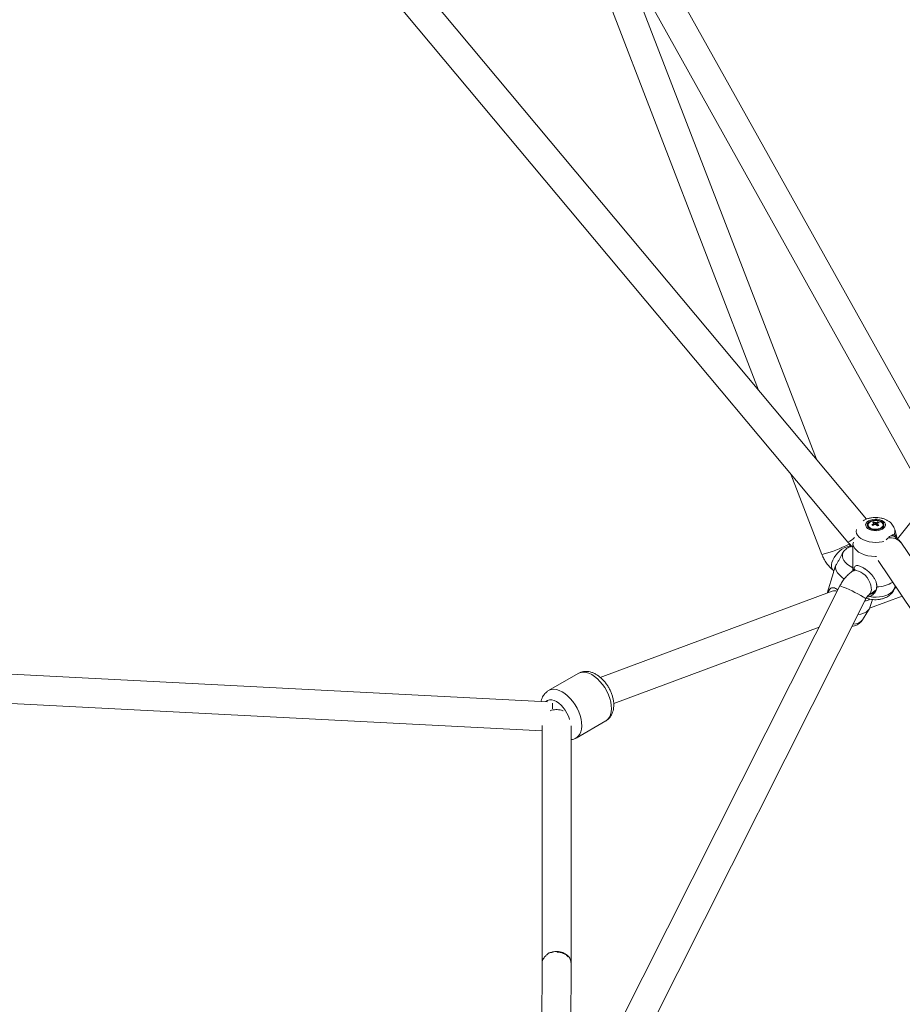
# Model space of a CAD drawing. Units: millimetres. Extents: x 12 to 282, y 7 to 203.
# Drawn here: x 220 to 223, y 119 to 122 of the extents above; entities that cross this region are included whole.
import ezdxf

# ---------------------------------------------------------------- set-up
doc = ezdxf.new("R2010")
doc.units = ezdxf.units.MM

msp = doc.modelspace()

# ---------------------------------------------------------------- linework, layer by layer
at = {"color": 7, "linetype": 'Continuous', "lineweight": 15}
for p, q in [((224.2037, 118.3231), (221.0577, 123.9586)), ((220.978, 123.9169), (224.1238, 118.2816)), ((222.6568, 120.5113), (220.8456, 122.6756)), ((220.7613, 122.6361), (222.5993, 120.4398)), ((221.764, 122.3595), (222.3226, 120.9107)), ((222.5015, 120.6969), (221.8897, 122.2836)), ((222.4229, 120.6506), (222.5189, 120.4014)), ((222.8469, 120.569), (222.7523, 120.4507)), ((222.6616, 120.4933), (222.6616, 120.491)), ((222.6792, 120.5033), (222.6818, 120.4946)), ((222.6896, 120.4936), (222.6889, 120.4918)), ((222.69, 120.4971), (222.6901, 120.4984)), ((222.693, 120.5023), (222.6917, 120.4989)), ((222.7081, 120.491), (222.7081, 120.4933)), ((222.7516, 120.4513), (222.7442, 120.4791)), ((222.6029, 120.4338), (222.6016, 120.4372)), ((222.6163, 120.4398), (222.6149, 120.4339)), ((223.6865, 119.0649), (222.7653, 120.4367)), ((222.5846, 120.4085), (222.5816, 120.4037)), ((222.6148, 120.4181), (222.6148, 120.3514)), ((222.6925, 120.3837), (224.1036, 118.2823)), ((222.5543, 120.3462), (222.5346, 120.2821)), ((222.5525, 120.354), (222.556, 120.3511)), ((222.6218, 120.3564), (222.6106, 120.3485)), ((222.6527, 120.3568), (222.6517, 120.3572)), ((222.5745, 120.3046), (221.7627, 118.6927)), ((222.7423, 120.294), (222.748, 120.3011)), ((222.7442, 120.2991), (222.7456, 120.3046)), ((222.5501, 120.2879), (221.8323, 120.0211)), ((222.6629, 120.2752), (222.6863, 120.2919)), ((222.6663, 120.2351), (222.7671, 120.2726)), ((221.8431, 118.6522), (222.6549, 120.2642)), ((222.6675, 120.238), (222.675, 120.2625)), ((222.6447, 120.1998), (222.6651, 120.2328)), ((221.8738, 119.9405), (222.5102, 120.1771)), ((221.6685, 119.9454), (219.2275, 120.071)), ((221.7642, 120.0335), (221.6723, 119.9805)), ((221.7642, 120.0335), (221.6723, 119.9805)), ((219.2634, 119.979), (221.6521, 119.8561)), ((221.6521, 119.8721), (221.6521, 119.1349)), ((221.7421, 119.1356), (221.7421, 119.8709)), ((221.7573, 119.8332), (221.8492, 119.8863)), ((221.7573, 119.8332), (221.8492, 119.8863)), ((221.6521, 119.135), (221.6504, 118.621)), ((221.7404, 118.625), (221.7421, 119.1355))]:
    msp.add_line(p, q, dxfattribs=at)
at = {"color": 7, "linetype": 'Continuous', "lineweight": 15, "flags": 128}
for points in [[(222.6655, 120.4794), (222.6718, 120.4772), (222.6788, 120.4758), (222.6862, 120.4755), (222.6935, 120.4762), (222.7003, 120.4779), (222.7062, 120.4805), (222.7109, 120.4839), (222.714, 120.4877), (222.7155, 120.4919), (222.7151, 120.4962), (222.713, 120.5003), (222.7093, 120.504), (222.7041, 120.5071), (222.6978, 120.5093), (222.6908, 120.5107), (222.6834, 120.511), (222.6761, 120.5103), (222.6693, 120.5086), (222.6634, 120.506), (222.6587, 120.5027), (222.6556, 120.4988), (222.6541, 120.4946), (222.6545, 120.4903), (222.6566, 120.4862), (222.6603, 120.4825), (222.6655, 120.4794)], [(222.6685, 120.4816), (222.6743, 120.4795), (222.6808, 120.4784), (222.6876, 120.4783), (222.6942, 120.4793), (222.7001, 120.4811), (222.705, 120.4838), (222.7086, 120.4872), (222.7105, 120.4909), (222.7107, 120.4948), (222.7091, 120.4987), (222.7058, 120.5021), (222.7011, 120.5049), (222.6953, 120.507), (222.6888, 120.5081), (222.6821, 120.5082), (222.6755, 120.5073), (222.6695, 120.5054), (222.6646, 120.5027), (222.661, 120.4993), (222.6591, 120.4956), (222.659, 120.4917), (222.6605, 120.4879), (222.6638, 120.4844), (222.6685, 120.4816)], [(222.6706, 120.5039), (222.666, 120.5011), (222.6629, 120.4977), (222.6616, 120.494), (222.6622, 120.4902), (222.6646, 120.4866), (222.6686, 120.4836), (222.674, 120.4814), (222.6802, 120.4801), (222.6869, 120.4799), (222.6933, 120.4808), (222.699, 120.4826), (222.7036, 120.4854), (222.7067, 120.4888), (222.708, 120.4925), (222.7074, 120.4963), (222.705, 120.4999), (222.701, 120.5029), (222.6956, 120.5051), (222.6894, 120.5064), (222.6828, 120.5066), (222.6763, 120.5058), (222.6706, 120.5039)], [(222.6149, 120.4339), (222.6165, 120.4272), (222.6201, 120.4207), (222.6254, 120.4147), (222.6324, 120.4093), (222.6408, 120.4047), (222.6505, 120.4009), (222.6611, 120.3981), (222.6724, 120.3963), (222.6841, 120.3957), (222.6877, 120.3957)], [(222.5609, 120.3663), (222.5611, 120.3595), (222.5632, 120.3525), (222.5671, 120.3453), (222.5728, 120.3383), (222.5799, 120.3316), (222.5878, 120.3258)], [(222.6691, 120.2796), (222.6734, 120.2803), (222.6788, 120.2826), (222.6831, 120.2865), (222.6862, 120.2917), (222.688, 120.298), (222.6884, 120.3053), (222.6874, 120.3126)], [(222.6308, 120.2163), (222.6391, 120.2175), (222.6479, 120.2199), (222.6553, 120.2235), (222.6612, 120.228), (222.6655, 120.2334), (222.6675, 120.238)]]:
    msp.add_lwpolyline(points, dxfattribs=at)
at = {"color": 8, "linetype": 'Continuous', "lineweight": 15, "flags": 128}
for points in [[(222.6255, 120.4793), (222.6253, 120.4787), (222.6248, 120.4728), (222.626, 120.4669), (222.6289, 120.4612), (222.6335, 120.4558), (222.6396, 120.451), (222.6471, 120.4469), (222.6556, 120.4436), (222.665, 120.4411), (222.675, 120.4397), (222.6853, 120.4392), (222.6956, 120.4398), (222.7055, 120.4413), (222.7105, 120.4425)], [(222.6047, 120.4259), (222.6047, 120.4259), (222.5996, 120.4262), (222.5937, 120.425), (222.5872, 120.4223), (222.5805, 120.4182), (222.5739, 120.4129), (222.5675, 120.4066), (222.5617, 120.3996), (222.5566, 120.3922), (222.5526, 120.3846), (222.5497, 120.3772), (222.5481, 120.3703), (222.5479, 120.3641), (222.549, 120.3589), (222.5514, 120.355), (222.5525, 120.354)], [(222.5847, 120.4086), (222.5837, 120.4069), (222.5819, 120.4014), (222.5819, 120.3955), (222.5836, 120.3892), (222.5869, 120.3829), (222.5918, 120.3767), (222.5981, 120.3708), (222.6057, 120.3654), (222.6143, 120.3605), (222.6148, 120.3603)], [(222.6106, 120.3485), (222.6128, 120.3498), (222.6185, 120.3517), (222.6248, 120.3519), (222.6317, 120.3505), (222.6388, 120.3475), (222.6457, 120.3431), (222.6524, 120.3374), (222.6583, 120.3306), (222.6634, 120.3231), (222.6674, 120.3151), (222.6702, 120.3069), (222.6716, 120.299)], [(222.6664, 120.2714), (222.6764, 120.2701), (222.6867, 120.2697), (222.697, 120.2704), (222.7069, 120.2721), (222.7161, 120.2748), (222.7244, 120.2783), (222.7316, 120.2826), (222.7373, 120.2876), (222.7415, 120.293), (222.7441, 120.2988), (222.7442, 120.2991)], [(221.7642, 120.0335), (221.7659, 120.0345), (221.7728, 120.0368), (221.7804, 120.0375), (221.7886, 120.0366), (221.7971, 120.034), (221.8058, 120.0298), (221.8146, 120.0242), (221.8232, 120.0171), (221.8314, 120.0089), (221.8391, 119.9996), (221.8462, 119.9895), (221.8523, 119.9787), (221.8575, 119.9676), (221.8617, 119.9562), (221.8646, 119.945), (221.8663, 119.9341), (221.8668, 119.9237), (221.866, 119.9141), (221.8639, 119.9055), (221.8605, 119.898), (221.8561, 119.8918), (221.8506, 119.8871), (221.8492, 119.8863)], [(221.7642, 120.0335), (221.7659, 120.0345), (221.7728, 120.0368), (221.7804, 120.0375), (221.7886, 120.0366), (221.7971, 120.034), (221.8058, 120.0298), (221.8146, 120.0242), (221.8232, 120.0171), (221.8314, 120.0089), (221.8391, 119.9996), (221.8462, 119.9895), (221.8523, 119.9787), (221.8575, 119.9676), (221.8617, 119.9562), (221.8646, 119.945), (221.8663, 119.9341), (221.8668, 119.9237), (221.866, 119.9141), (221.8639, 119.9055), (221.8605, 119.898), (221.8561, 119.8918), (221.8506, 119.8871), (221.8492, 119.8863)], [(221.6722, 119.9804), (221.674, 119.9814), (221.6809, 119.9837), (221.6885, 119.9844), (221.6966, 119.9835), (221.7052, 119.9809), (221.7139, 119.9767), (221.7227, 119.9711), (221.7313, 119.9641), (221.7395, 119.9558), (221.7472, 119.9466), (221.7542, 119.9364), (221.7604, 119.9257), (221.7656, 119.9145), (221.7697, 119.9032), (221.7727, 119.8919), (221.7744, 119.881), (221.7749, 119.8706), (221.774, 119.861), (221.7719, 119.8524), (221.7686, 119.8449), (221.7642, 119.8388), (221.7586, 119.8341), (221.7574, 119.8333)], [(221.6722, 119.9804), (221.674, 119.9814), (221.6809, 119.9837), (221.6885, 119.9844), (221.6966, 119.9835), (221.7052, 119.9809), (221.7139, 119.9767), (221.7227, 119.9711), (221.7313, 119.9641), (221.7395, 119.9558), (221.7472, 119.9466), (221.7542, 119.9364), (221.7604, 119.9257), (221.7656, 119.9145), (221.7697, 119.9032), (221.7727, 119.8919), (221.7744, 119.881), (221.7749, 119.8706), (221.774, 119.861), (221.7719, 119.8524), (221.7686, 119.8449), (221.7642, 119.8388), (221.7586, 119.8341), (221.7574, 119.8333)], [(221.6632, 119.9457), (221.6641, 119.9465), (221.6692, 119.9497), (221.6752, 119.9512), (221.6819, 119.9512), (221.689, 119.9494), (221.6963, 119.9461), (221.7037, 119.9412), (221.7109, 119.935), (221.7176, 119.9277), (221.7238, 119.9194), (221.7291, 119.9104), (221.7334, 119.9009), (221.7367, 119.8914), (221.7368, 119.891)], [(221.6632, 119.9457), (221.6641, 119.9465), (221.6692, 119.9497), (221.6752, 119.9512), (221.6819, 119.9512), (221.689, 119.9494), (221.6963, 119.9461), (221.7037, 119.9412), (221.7109, 119.935), (221.7176, 119.9277), (221.7238, 119.9194), (221.7291, 119.9104), (221.7334, 119.9009), (221.7367, 119.8914), (221.7368, 119.891)], [(221.6842, 119.9355), (221.684, 119.9402), (221.6839, 119.9413)], [(221.6843, 119.9237), (221.6843, 119.9293), (221.6842, 119.9355)]]:
    msp.add_lwpolyline(points, dxfattribs=at)
at = {"color": 7, "linetype": 'Continuous', "lineweight": 15}
for centre, radius, start, end in [((222.6727, 120.492), 0.0112, 184.9323, 241.8895), ((222.7075, 120.4466), 0.058, 118.9002, 125.9846), ((222.6087, 120.4035), 0.1109, 52.297, 54.3289), ((222.6921, 120.4691), 0.0366, 110.6094, 117.5932), ((222.6644, 120.4742), 0.0294, 58.2216, 68.4667), ((222.7107, 120.4442), 0.0581, 118.9047, 125.9801), ((222.6685, 120.476), 0.0294, 58.2202, 68.468), ((222.6814, 120.4979), 0.00197, 140.2852, 194.9278), ((222.6848, 120.5039), 0.00907, 256.0838, 275.5331), ((222.6848, 120.492), 0.00907, 76.0956, 95.5305), ((222.6472, 120.4512), 0.0582, 42.0999, 48.5872), ((222.6996, 120.4644), 0.0385, 99.8619, 109.1733), ((222.6882, 120.4979), 0.00197, 320.289, 14.9269), ((222.6513, 120.453), 0.0581, 42.0963, 48.5908), ((222.7028, 120.4621), 0.0385, 99.8669, 109.1745), ((222.7317, 120.4033), 0.0963, 112.774, 115.4287), ((222.6768, 120.4773), 0.0298, 49.5285, 57.0958), ((222.6969, 120.4919), 0.0111, 297.9226, 355.2559), ((222.7371, 120.4467), 0.0132, 45.7028, 108.6537), ((222.6885, 120.3958), 0.0939, 270.1031, 301.7894), ((222.5577, 120.2663), 0.0229, 68.8597, 109.2767)]:
    msp.add_arc(centre, radius, start, end, dxfattribs=at)
at = {"color": 8, "linetype": 'Continuous', "lineweight": 15}
for centre, radius, start, end in [((222.5559, 120.5224), 0.0933, 297.7212, 313.3721), ((222.7321, 120.4124), 0.0412, 36.1325, 104.2346), ((222.724, 120.4739), 0.0209, 329.5627, 15.2481), ((222.4086, 120.8125), 0.4256, 285.0195, 297.157), ((222.4232, 119.8986), 0.4334, 58.8039, 69.5606), ((222.6475, 120.2943), 0.0246, 308.8455, 11.0476), ((222.6418, 120.2533), 0.017, 39.8041, 70.0163), ((222.6155, 120.2227), 0.0371, 269.752, 321.9339)]:
    msp.add_arc(centre, radius, start, end, dxfattribs=at)
at = {"color": 7, "linetype": 'Continuous', "lineweight": 15}
for points, knots in [([(222.7441, 120.4795), (222.7433, 120.4819), (222.7417, 120.4867), (222.7377, 120.4932), (222.7327, 120.4991), (222.7265, 120.5043), (222.7193, 120.5088), (222.711, 120.5123), (222.7019, 120.5149), (222.6923, 120.5164), (222.6824, 120.5167), (222.6725, 120.5158), (222.6628, 120.5137), (222.6539, 120.5106), (222.6487, 120.5076), (222.6464, 120.5062)], [0, 0, 0, 0, 0.066382, 0.134549, 0.2037, 0.275202, 0.350175, 0.428866, 0.510219, 0.592279, 0.674515, 0.757407, 0.841657, 0.928198, 1, 1, 1, 1]), ([(222.6798, 120.4933), (222.6797, 120.4941), (222.6796, 120.4955), (222.6795, 120.4969), (222.6795, 120.4974)], [0, 0, 0, 0, 0.627283, 1, 1, 1, 1]), ([(222.6799, 120.4992), (222.6799, 120.4986), (222.68, 120.4967), (222.6801, 120.4948), (222.6802, 120.4935)], [0, 0, 0, 0, 0.295367, 1, 1, 1, 1]), ([(222.6843, 120.4949), (222.6842, 120.4963), (222.6841, 120.4984), (222.684, 120.5004), (222.6839, 120.501)], [0, 0, 0, 0, 0.727072, 1, 1, 1, 1]), ([(222.687, 120.5008), (222.6869, 120.5002), (222.6868, 120.498), (222.6866, 120.4957), (222.6865, 120.494)], [0, 0, 0, 0, 0.2465525, 1, 1, 1, 1]), ([(222.6898, 120.4966), (222.6897, 120.4961), (222.6896, 120.4943), (222.6895, 120.4925), (222.6894, 120.4912)], [0, 0, 0, 0, 0.277812, 1, 1, 1, 1]), ([(222.7177, 120.4469), (222.7193, 120.4487), (222.7234, 120.4533), (222.7303, 120.459), (222.7374, 120.463), (222.7406, 120.4632), (222.742, 120.4633)], [0, 0, 0, 0, 0.176423, 0.45375, 0.765498, 1, 1, 1, 1]), ([(222.7653, 120.4367), (222.7637, 120.4389), (222.7605, 120.4434), (222.7544, 120.4492), (222.7481, 120.4544), (222.7434, 120.4573), (222.7412, 120.4586)], [0, 0, 0, 0, 0.24449, 0.492803, 0.770605, 1, 1, 1, 1]), ([(222.742, 120.4633), (222.7436, 120.4626), (222.7471, 120.4612), (222.7493, 120.4564), (222.7506, 120.4524), (222.7507, 120.452)], [0, 0, 0, 0, 0.439692, 0.955897, 1, 1, 1, 1]), ([(222.6109, 120.4277), (222.6105, 120.4276), (222.6073, 120.4268), (222.6019, 120.4244), (222.5951, 120.4203), (222.5894, 120.415), (222.5859, 120.4111), (222.5848, 120.4088), (222.5847, 120.4087)], [0, 0, 0, 0, 0.0409989, 0.293013, 0.5333688, 0.7656158, 0.9930553, 1, 1, 1, 1]), ([(222.5993, 120.4398), (222.6009, 120.438), (222.6051, 120.4332), (222.6102, 120.4279), (222.6141, 120.4248), (222.6149, 120.4242)], [0, 0, 0, 0, 0.315503, 0.872458, 1, 1, 1, 1]), ([(222.607, 120.4263), (222.6067, 120.4267), (222.6058, 120.4278), (222.6044, 120.4303), (222.6034, 120.4326), (222.6029, 120.4338)], [0, 0, 0, 0, 0.193321, 0.587326, 1, 1, 1, 1]), ([(222.6149, 120.4339), (222.6149, 120.4296), (222.6148, 120.4237), (222.6148, 120.4194), (222.6148, 120.4181)], [0, 0, 0, 0, 0.709269, 1, 1, 1, 1]), ([(222.5189, 120.4014), (222.5209, 120.3969), (222.5247, 120.3878), (222.5327, 120.3751), (222.5419, 120.3634), (222.549, 120.3571), (222.5525, 120.354)], [0, 0, 0, 0, 0.245155, 0.493606, 0.745251, 1, 1, 1, 1]), ([(222.5818, 120.4036), (222.5809, 120.4022), (222.5767, 120.3959), (222.5717, 120.3856), (222.5658, 120.3745), (222.5626, 120.3691), (222.5609, 120.3663)], [0, 0, 0, 0, 0.117315, 0.515471, 0.754379, 1, 1, 1, 1]), ([(222.5609, 120.3663), (222.5597, 120.3623), (222.5575, 120.3556), (222.5553, 120.3493), (222.5546, 120.3469), (222.5544, 120.3462)], [0, 0, 0, 0, 0.5031028, 0.8568093, 1, 1, 1, 1]), ([(222.6887, 120.3018), (222.6883, 120.3062), (222.6877, 120.3135), (222.6836, 120.3235), (222.6787, 120.3317), (222.6725, 120.3396), (222.6647, 120.3476), (222.6553, 120.3553), (222.6451, 120.3619), (222.6364, 120.3659), (222.6286, 120.3678), (222.6234, 120.3669), (222.62, 120.364), (222.6177, 120.3601), (222.6171, 120.3554), (222.6168, 120.3529)], [0, 0, 0, 0, 0.102333, 0.174276, 0.247924, 0.315323, 0.384406, 0.473958, 0.54637, 0.619111, 0.685242, 0.779536, 0.846775, 0.915885, 1, 1, 1, 1]), ([(222.6106, 120.3485), (222.6071, 120.3457), (222.6, 120.3402), (222.5902, 120.3294), (222.5815, 120.3175), (222.5768, 120.3089), (222.5745, 120.3046)], [0, 0, 0, 0, 0.2580549, 0.5108618, 0.7582395, 1, 1, 1, 1]), ([(222.5679, 120.2916), (222.5665, 120.2928), (222.5628, 120.296), (222.5565, 120.2989), (222.5507, 120.2995), (222.5461, 120.2975), (222.5415, 120.2932), (222.5387, 120.2871), (222.5369, 120.283)], [0, 0, 0, 0, 0.0817366, 0.2206342, 0.4186778, 0.5599061, 0.7050606, 1, 1, 1, 1]), ([(222.6565, 120.267), (222.6571, 120.2668), (222.6605, 120.2653), (222.6674, 120.2635), (222.677, 120.2619), (222.6869, 120.2616), (222.6968, 120.2625), (222.7066, 120.2645), (222.7156, 120.2678), (222.7237, 120.2721), (222.7305, 120.2772), (222.7362, 120.283), (222.7405, 120.2896), (222.7432, 120.295), (222.7439, 120.2983), (222.744, 120.2991)], [0, 0, 0, 0, 0.018327, 0.109107, 0.199896, 0.290883, 0.382568, 0.475732, 0.571399, 0.658885, 0.743017, 0.823367, 0.900804, 0.976385, 1, 1, 1, 1]), ([(222.6664, 120.2714), (222.6699, 120.2731), (222.6776, 120.2769), (222.6843, 120.2858), (222.688, 120.2945), (222.6885, 120.2994), (222.6887, 120.3018)], [0, 0, 0, 0, 0.277566, 0.603433, 0.798972, 1, 1, 1, 1]), ([(222.6549, 120.2642), (222.6556, 120.2656), (222.6571, 120.2684), (222.6593, 120.2715), (222.6613, 120.2739), (222.6623, 120.2747), (222.6628, 120.2751)], [0, 0, 0, 0, 0.27272, 0.52983, 0.772012, 1, 1, 1, 1]), ([(222.6586, 120.2704), (222.6587, 120.2704), (222.6614, 120.2697), (222.6639, 120.2706), (222.6664, 120.2714)], [0, 0, 0, 0, 0.033258, 1, 1, 1, 1]), ([(222.6666, 120.2639), (222.6657, 120.263), (222.6624, 120.2599), (222.6572, 120.2581), (222.6535, 120.2588), (222.6523, 120.259)], [0, 0, 0, 0, 0.206093, 0.742677, 1, 1, 1, 1]), ([(222.6121, 120.1793), (222.6146, 120.1798), (222.6199, 120.1808), (222.6273, 120.1839), (222.6342, 120.1881), (222.6398, 120.1933), (222.6434, 120.1973), (222.6446, 120.1997), (222.6446, 120.1999)], [0, 0, 0, 0, 0.192573, 0.403035, 0.603747, 0.797667, 0.987564, 1, 1, 1, 1]), ([(221.8493, 119.8866), (221.8508, 119.8875), (221.8548, 119.8897), (221.8602, 119.8949), (221.8653, 119.9015), (221.8693, 119.9091), (221.8721, 119.9175), (221.8738, 119.9267), (221.8743, 119.9366), (221.8735, 119.9471), (221.8715, 119.9579), (221.8682, 119.9687), (221.8639, 119.9794), (221.8585, 119.9897), (221.8523, 119.9995), (221.8452, 120.0087), (221.8374, 120.017), (221.8289, 120.0243), (221.8198, 120.0305), (221.8105, 120.0351), (221.8013, 120.0382), (221.7926, 120.0397), (221.7841, 120.0398), (221.7757, 120.0384), (221.769, 120.0363), (221.7653, 120.034), (221.7642, 120.0333)], [0, 0, 0, 0, 0.02475, 0.063712, 0.102537, 0.141981, 0.182714, 0.225184, 0.269427, 0.314976, 0.361094, 0.407146, 0.453002, 0.498723, 0.544462, 0.590374, 0.636631, 0.683431, 0.730909, 0.779007, 0.821668, 0.862625, 0.901965, 0.940098, 0.981262, 1, 1, 1, 1]), ([(221.8493, 119.8866), (221.8508, 119.8875), (221.8548, 119.8897), (221.8602, 119.8949), (221.8653, 119.9015), (221.8693, 119.9091), (221.8721, 119.9175), (221.8738, 119.9267), (221.8743, 119.9366), (221.8735, 119.9471), (221.8715, 119.9579), (221.8682, 119.9687), (221.8639, 119.9794), (221.8585, 119.9897), (221.8523, 119.9995), (221.8452, 120.0087), (221.8374, 120.017), (221.8289, 120.0243), (221.8198, 120.0305), (221.8105, 120.0351), (221.8013, 120.0382), (221.7926, 120.0397), (221.7841, 120.0398), (221.7757, 120.0384), (221.769, 120.0363), (221.7653, 120.034), (221.7642, 120.0333)], [0, 0, 0, 0, 0.02475, 0.063712, 0.102537, 0.141981, 0.182714, 0.225184, 0.269427, 0.314976, 0.361094, 0.407146, 0.453002, 0.498723, 0.544462, 0.590374, 0.636631, 0.683431, 0.730909, 0.779007, 0.821668, 0.862625, 0.901965, 0.940098, 0.981262, 1, 1, 1, 1]), ([(221.6723, 119.9802), (221.6709, 119.9795), (221.6686, 119.9782), (221.6648, 119.9751), (221.6604, 119.9708), (221.6557, 119.9645), (221.6519, 119.9568), (221.6497, 119.9507), (221.6491, 119.9471), (221.649, 119.9464)], [0, 0, 0, 0, 0.106996, 0.191116, 0.345943, 0.544046, 0.744929, 0.952684, 1, 1, 1, 1]), ([(221.6723, 119.9802), (221.6709, 119.9795), (221.6686, 119.9782), (221.6648, 119.9751), (221.6604, 119.9708), (221.6557, 119.9645), (221.6519, 119.9568), (221.6497, 119.9507), (221.6491, 119.9471), (221.649, 119.9464)], [0, 0, 0, 0, 0.106996, 0.191116, 0.345943, 0.544046, 0.744929, 0.952684, 1, 1, 1, 1]), ([(221.7421, 119.828), (221.7435, 119.8282), (221.7479, 119.8289), (221.7531, 119.8308), (221.7565, 119.8329), (221.7574, 119.8335)], [0, 0, 0, 0, 0.268917, 0.80472, 1, 1, 1, 1]), ([(221.7421, 119.828), (221.7435, 119.8282), (221.7479, 119.8289), (221.7531, 119.8308), (221.7565, 119.8329), (221.7574, 119.8335)], [0, 0, 0, 0, 0.268917, 0.80472, 1, 1, 1, 1]), ([(221.6522, 119.135), (221.6522, 119.1354), (221.6519, 119.139), (221.6543, 119.148), (221.6598, 119.1558), (221.665, 119.1605), (221.6685, 119.1632), (221.6713, 119.1663), (221.6744, 119.1683), (221.6768, 119.1688), (221.6788, 119.1688), (221.6805, 119.1689), (221.6817, 119.1692), (221.683, 119.1698), (221.6838, 119.1704), (221.6843, 119.1708), (221.6844, 119.1709)], [0, 0, 0, 0, 0.027293, 0.263329, 0.517942, 0.588082, 0.659162, 0.75278, 0.796997, 0.841605, 0.897381, 0.923901, 0.943529, 0.963363, 0.990382, 1, 1, 1, 1]), ([(221.7332, 119.1557), (221.7332, 119.1558), (221.7319, 119.1575), (221.7276, 119.1627), (221.7178, 119.1679), (221.7072, 119.1708), (221.7009, 119.1714), (221.6994, 119.1714), (221.6991, 119.1714), (221.6989, 119.1714), (221.6988, 119.1714), (221.6986, 119.1712), (221.6985, 119.1709), (221.6984, 119.1706), (221.6984, 119.1705)], [0, 0, 0, 0, 0.003509, 0.153471, 0.496882, 0.846851, 0.935768, 0.950543, 0.955955, 0.958477, 0.96105, 0.966345, 0.986204, 1, 1, 1, 1]), ([(221.7332, 119.1557), (221.731, 119.1578), (221.7266, 119.162), (221.718, 119.1666), (221.7085, 119.1697), (221.7017, 119.1703), (221.6984, 119.1705)], [0, 0, 0, 0, 0.249524, 0.499945, 0.750462, 1, 1, 1, 1])]:
    msp.add_open_spline(points, degree=3, knots=knots, dxfattribs=at)
at = {"color": 8, "linetype": 'Continuous', "lineweight": 15}
for points, knots in [([(221.7177, 119.9172), (221.7172, 119.9175), (221.7141, 119.919), (221.7077, 119.9206), (221.699, 119.9217), (221.6901, 119.9212), (221.6827, 119.9198), (221.6787, 119.9181), (221.6772, 119.9175)], [0, 0, 0, 0, 0.047373, 0.257204, 0.465825, 0.675595, 0.884699, 1, 1, 1, 1]), ([(221.7418, 119.1355), (221.7414, 119.1398), (221.7405, 119.149), (221.7309, 119.1612), (221.7166, 119.1698), (221.6999, 119.1733), (221.6893, 119.1717), (221.6844, 119.1709)], [0, 0, 0, 0, 0.190913, 0.401948, 0.612974, 0.824088, 1, 1, 1, 1])]:
    msp.add_open_spline(points, degree=3, knots=knots, dxfattribs=at)

doc.saveas('drawing.dxf')
